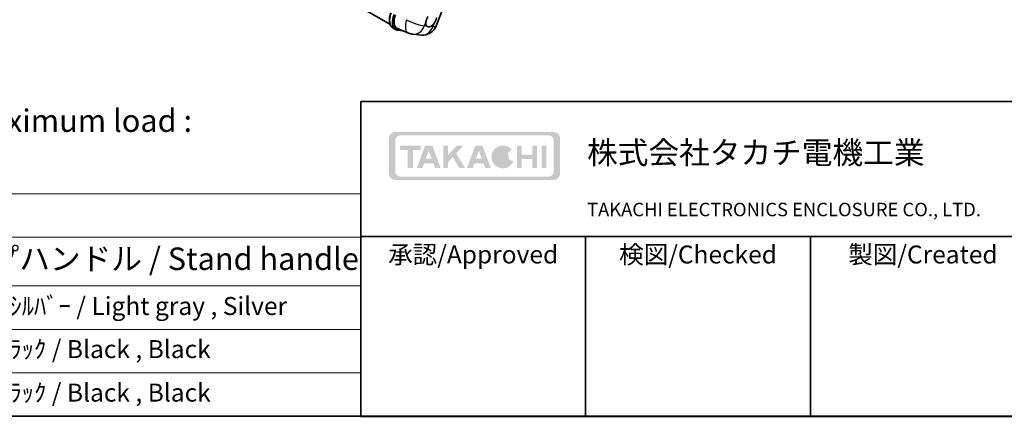
# Model space of a CAD drawing. Units: millimetres. Extents: x -1 to 9453, y -6 to 1680.
# Drawn here: x 1031 to 1688, y -6 to 259 of the extents above; entities that cross this region are included whole.
import ezdxf
from ezdxf.enums import TextEntityAlignment as Align

# ---------------------------------------------------------------- set-up
doc = ezdxf.new("R2010")
doc.units = ezdxf.units.MM
for name, color, linetype, lineweight in [('Border (ISO)', 7, 'Continuous', 35), ('Symbol (ISO)', 7, 'Continuous', 18), ('Title (ISO)', 7, 'Continuous', 35), ('Visible (ISO)', 7, 'Continuous', 35), ('Visible Narrow (ISO)', 7, 'Continuous', 25)]:
    doc.layers.add(name, color=color, linetype=linetype, lineweight=lineweight)
doc.layers.add('Hatch (ISO)', color=1, linetype='Continuous', lineweight=18, true_color=0xff0000)
doc.styles.add('Note Text (TK)', font='MS PGothic.ttf')
doc.styles.add('Note Text (TK2)', font='MS PGothic.ttf')
doc.styles.add('文字スタイル67', font='arial.ttf')

# ---------------------------------------------------------------- blocks, each defined once
blk = doc.blocks.new('図面枠 tk図枠')
at = {"layer": 'Border (ISO)'}
blk.add_line((14.5, 8), (405.5, 8), dxfattribs=at)
blk = doc.blocks.new('表題欄 tk表題欄')
at = {"layer": 'Hatch (ISO)'}
h = blk.add_hatch(color=256, dxfattribs=at)
edge = h.paths.add_edge_path(flags=0)
edge.add_arc((95.58, 236.3), 0.596, 270, 360)
edge.add_line((96.17, 236.3), (96.17, 239.71))
edge.add_arc((95.58, 239.71), 0.596, 0, 90)
edge.add_line((95.58, 240.31), (79.14, 240.31))
edge.add_arc((79.14, 239.71), 0.596, 90, 180)
edge.add_line((78.54, 239.71), (78.54, 236.3))
edge.add_arc((79.14, 236.3), 0.596, 180, 270)
edge.add_line((79.14, 235.7), (95.58, 235.7))
edge = h.paths.add_edge_path()
edge.add_line((77.84, 239.96), (77.84, 236.05))
edge.add_arc((78.54, 236.05), 0.702, 180, 270)
edge.add_line((78.54, 235.35), (96.17, 235.35))
edge.add_arc((96.17, 236.05), 0.702, 270, 360)
edge.add_line((96.87, 236.05), (96.87, 239.96))
edge.add_arc((96.17, 239.96), 0.702, 0, 90)
edge.add_line((96.17, 240.66), (78.54, 240.66))
edge.add_arc((78.54, 239.96), 0.702, 90, 180)
for points in [[(79.07, 239.15), (79.07, 238.66), (79.92, 238.66), (79.92, 236.66), (80.51, 236.66), (80.51, 238.66), (81.36, 238.66), (81.36, 239.15)], [(85.68, 236.66), (84.94, 237.89), (84.42, 237.32), (84.42, 236.66), (83.9, 236.66), (83.9, 239.15), (84.42, 239.15), (84.42, 238.1), (85.39, 239.15), (86.11, 239.15), (85.32, 238.3), (86.3, 236.66)], [(92.09, 239.15), (92.09, 236.66), (92.61, 236.66), (92.61, 237.66), (93.77, 237.66), (93.77, 236.66), (94.29, 236.66), (94.29, 239.15), (93.77, 239.15), (93.77, 238.15), (92.61, 238.15), (92.61, 239.15)], [(94.84, 239.15), (94.84, 236.66), (95.36, 236.66), (95.36, 239.15)]]:
    blk.add_hatch(color=256, dxfattribs=at).paths.add_polyline_path(points)
h = blk.add_hatch(color=256, dxfattribs=at)
h.paths.add_polyline_path([(82.59, 237.71), (81.95, 237.71), (82.27, 238.58)], flags=0)
h.paths.add_polyline_path([(82.78, 237.2), (81.76, 237.2), (81.57, 236.66), (80.95, 236.66), (81.86, 239.15), (82.68, 239.15), (83.59, 236.66), (82.98, 236.66)])
h = blk.add_hatch(color=256, dxfattribs=at)
h.paths.add_polyline_path([(87.53, 237.71), (88.16, 237.71), (87.85, 238.58)], flags=0)
h.paths.add_polyline_path([(87.14, 236.66), (87.34, 237.2), (88.35, 237.2), (88.55, 236.66), (89.17, 236.66), (88.25, 239.15), (87.44, 239.15), (86.52, 236.66)])
h = blk.add_hatch(color=256, dxfattribs=at)
edge = h.paths.add_edge_path()
edge.add_arc((90.52, 237.9), 1.27, 38.5505, 336.582)
edge.add_line((91.69, 237.4), (91.17, 237.62))
edge.add_ellipse((90.52, 237.9), major_axis=(0, -0.8), ratio=0.867347, start_angle=124.651, end_angle=429.4109, ccw=False)
edge.add_line((91.09, 238.36), (91.52, 238.7))
at = {"layer": 'Title (ISO)'}
for p, q in [((74.71, 244.05), (255.71, 244.05)), ((74.71, 209.05), (74.71, 244.05)), ((74.71, 229.05), (230.71, 229.05)), ((99.71, 229.05), (99.71, 209.05)), ((124.71, 229.05), (124.71, 209.05)), ((255.71, 209.05), (74.71, 209.05))]:
    blk.add_line(p, q, dxfattribs=at)
at = {"layer": 'Title (ISO)', "color": 7, "attachment_point": 4, "line_spacing_factor": 1.5, "style": 'Note Text (TK)'}
for s, insert, char_height in [('株式会社タカチ電機工業', (99.87, 238.05), 2.5), ('\\fArial|b0|i0;\\H1.4986;TAKACHI ELECTRONICS ENCLOSURE CO., LTD.', (99.87, 232.05), 1.4986)]:
    blk.add_mtext(s, dxfattribs=dict(at, insert=insert, char_height=char_height))
at = {"layer": 'Title (ISO)', "color": 1, "true_color": 0xff0000, "char_height": 2, "attachment_point": 5, "line_spacing_factor": 1.5, "style": 'Note Text (TK)'}
for s, insert in [('\\fＭＳ Ｐゴシック|b0|i0;\\H2.0000;承認/Approved', (87.21, 227.05)), ('\\fＭＳ Ｐゴシック|b0|i0;\\H2.0000;検図/Checked', (112.21, 227.05)), ('\\fＭＳ Ｐゴシック|b0|i0;\\H2.0000;製図/Created', (137.21, 227.05))]:
    blk.add_mtext(s, dxfattribs=dict(at, insert=insert))
at = {"layer": 'Title (ISO)', "color": 7}
for tag, p, height, style in [('<品名>_001', (157.57, 235.64), 2.5, 'Note Text (TK)'), ('<Title>_001', (157.49, 230.55), 2, '文字スタイル67'), ('<ページ_No.>_001', (237.95, 213.3), 2.5, 'Note Text (TK)'), ('<総ページ数>_001', (246.8, 213.3), 2.5, 'Note Text (TK)'), ('作成日_001', (175.63, 211.28), 2.5, 'Note Text (TK)')]:
    blk.add_attdef(tag, p, '', height=height, dxfattribs=dict(at, style=style))
at = {"layer": 'Title (ISO)', "color": 7, "style": 'Note Text (TK)'}
blk.add_attdef('<尺度>', text='', height=2.5, dxfattribs=at).set_placement((243.21, 223.55), align=Align.MIDDLE_CENTER)
blk = doc.blocks.new('テーブル1')
at = {"layer": 'Symbol (ISO)'}
for p, q in [((14.5, 32.76), (224.5, 32.76)), ((224.5, 32.76), (224.5, 27.94)), ((14.5, 27.94), (224.5, 27.94)), ((224.5, 27.94), (224.5, 22.5)), ((14.5, 22.5), (224.5, 22.5)), ((224.5, 22.5), (224.5, 8)), ((14.5, 17.67), (224.5, 17.67)), ((14.5, 12.83), (224.5, 12.83)), ((14.5, 8), (224.5, 8))]:
    blk.add_line(p, q, dxfattribs=at)
at = {"layer": 'Symbol (ISO)', "color": 7, "attachment_point": 7}
for s, insert, char_height, style in [('ステップハンドル / Stand handle', (172.9, 23.49), 2.5, 'Note Text (TK)'), ('  ﾗｲﾄｸﾞﾚｰ , ｼﾙﾊﾞｰ / Light gray , Silver', (172.7, 18.64), 2, 'Note Text (TK2)'), ('  ﾌﾞﾗｯｸ , ﾌﾞﾗｯｸ / Black , Black', (172.7, 13.85), 2, 'Note Text (TK2)'), ('  ﾌﾞﾗｯｸ , ﾌﾞﾗｯｸ / Black , Black', (172.7, 9.01), 2, 'Note Text (TK2)')]:
    blk.add_mtext(s, dxfattribs=dict(at, insert=insert, char_height=char_height, style=style))

msp = doc.modelspace()

# ---------------------------------------------------------------- linework, layer by layer
at = {"layer": 'Visible (ISO)'}
for p, q in [((1309.144, 254.8794), (1382.6135, 444.2361)), ((1102.7282, 357.4161), (1278.3216, 256.0373)), ((1280.3191, 253.4983), (1282.0162, 252.5185)), ((1283.3765, 253.1363), (1290.8001, 250.0106)), ((1283.7566, 251.9794), (1286.7614, 251.7111)), ((1293.6714, 249.2963), (1299.34, 248.79))]:
    msp.add_line(p, q, dxfattribs=at)
for centre, start, end in [((1294.5254, 258.8583), 247.1663583, 264.8960906), ((1300.1941, 258.352), 264.8960906, 338.7939769)]:
    msp.add_arc(centre, 9.6, start, end, dxfattribs=at)
for centre, major_axis, ratio, start_param, end_param in [((1287.8759, 261.6581), (-4.8747, -8.3341), 0.57513686, 4.98452128, 6.35866084), ((1305.7844, 258.9035), (-2.55, -4.4167), 0.57735027, 5.40760948, 6.11156358), ((1305.7844, 258.9035), (-2.55, -4.4167), 0.57735027, 0.6952205, 1.3991746)]:
    msp.add_ellipse(centre, major_axis=major_axis, ratio=ratio, start_param=start_param, end_param=end_param, dxfattribs=at)
for points, knots in [([(1280.3191, 253.4983), (1279.7955, 253.8006), (1279.3428, 254.2229), (1278.6214, 255.2491), (1278.3514, 255.852), (1277.9943, 257.1847), (1277.9066, 257.9152), (1277.9066, 259.4594), (1277.9944, 260.2734), (1278.3348, 261.9366), (1278.5874, 262.7857), (1278.9136, 263.6263)], [4.97418837, 4.97418837, 4.97418837, 4.97418837, 5.23598776, 5.23598776, 5.49778714, 5.49778714, 5.75958653, 5.75958653, 6.02138592, 6.02138592, 6.28318531, 6.28318531, 6.28318531, 6.28318531]), ([(1302.1928, 257.2049), (1302.2, 257.301), (1302.2096, 257.3986), (1302.2897, 258.0522), (1302.4421, 258.6435), (1302.864, 259.7308), (1303.1633, 260.3039), (1303.5778, 260.925), (1303.642, 261.0175), (1303.7073, 261.1084)], [4.535339596, 4.535339596, 4.535339596, 4.535339596, 4.561894963, 4.561894963, 4.711051305, 4.711051305, 4.860207647, 4.860207647, 4.886763014, 4.886763014, 4.886763014, 4.886763014]), ([(1309.376, 260.6021), (1309.3688, 260.506), (1309.3587, 260.4087), (1309.2733, 259.7581), (1309.1102, 259.1729), (1308.6883, 258.0856), (1308.3997, 257.5064), (1307.9904, 256.8823), (1307.9268, 256.7895), (1307.8614, 256.6986)], [4.535339596, 4.535339596, 4.535339596, 4.535339596, 4.561894963, 4.561894963, 4.711051305, 4.711051305, 4.860207647, 4.860207647, 4.886763014, 4.886763014, 4.886763014, 4.886763014]), ([(1282.0162, 252.5185), (1282.1209, 252.4581), (1282.2284, 252.4024), (1282.4482, 252.3007), (1282.5606, 252.2548), (1282.7897, 252.1728), (1282.9064, 252.1368), (1283.1435, 252.0748), (1283.264, 252.0488), (1283.508, 252.0067), (1283.6316, 251.9906), (1283.7566, 251.9794)], [1.308996939, 1.308996939, 1.308996939, 1.308996939, 1.361356817, 1.361356817, 1.413716694, 1.413716694, 1.466076572, 1.466076572, 1.518436449, 1.518436449, 1.570796327, 1.570796327, 1.570796327, 1.570796327]), ([(1305.4596, 254.5688), (1305.38, 254.5311), (1305.3003, 254.4968), (1304.7743, 254.2916), (1304.3384, 254.2283), (1303.6077, 254.2936), (1303.2611, 254.4268), (1302.9304, 254.7084), (1302.8824, 254.7542), (1302.8363, 254.8031)], [4.535339596, 4.535339596, 4.535339596, 4.535339596, 4.561894963, 4.561894963, 4.711051305, 4.711051305, 4.860207647, 4.860207647, 4.886763014, 4.886763014, 4.886763014, 4.886763014])]:
    msp.add_open_spline(points, degree=3, knots=knots, dxfattribs=at)
at = {"layer": 'Visible Narrow (ISO)'}
for p, q in [((1301.3137, 254.9391), (1302.1928, 257.2049)), ((1307.8614, 256.6986), (1306.9823, 254.4328)), ((1285.5697, 252.2128), (1284.2342, 252.3321)), ((1302.8363, 254.8031), (1301.3137, 254.9391)), ((1306.9823, 254.4328), (1305.4596, 254.5688))]:
    msp.add_line(p, q, dxfattribs=at)
for centre, major_axis, ratio, start_param, end_param in [((1285.7191, 262.8514), (-5.4, -9.3531), 0.57735027, 4.97418837, 6.28318531), ((1287.4162, 261.8716), (-5.4, -9.3531), 0.57735027, 4.97418837, 6.28318531), ((1287.8405, 261.6267), (-5.1, -8.8335), 0.57735027, 4.97418837, 6.54498469), ((1294.5254, 258.8583), (-3.7253, -8.8477), 0.52285182, 4.90904574, 6.28318531), ((1294.5254, 258.8583), (-8.9499, 3.4725), 0.21132487, 1.02614848, 2.50967834), ((1283.8099, 252.5771), (-0.0534, -0.5976), 0.78867513, 0, 1.21991692), ((1294.5254, 258.8583), (-0.854, -9.5619), 0.78867513, 0, 1.21991692), ((1300.1941, 258.352), (-0.854, -9.5619), 0.78867513, 0, 1.21991692), ((1300.1941, 258.352), (8.9499, -3.4725), 0.21132487, 5.65127099, 6.28318531)]:
    msp.add_ellipse(centre, major_axis=major_axis, ratio=ratio, start_param=start_param, end_param=end_param, dxfattribs=at)

# ---------------------------------------------------------------- block references
at = {"xscale": 6, "yscale": 6, "zscale": 6}
for name, p in [('図面枠 tk図枠', (-88.1824, -53.6094)), ('表題欄 tk表題欄', (810.5646, -1259.9258)), ('テーブル1', (-88.1824, -53.6094))]:
    msp.add_blockref(name, p, dxfattribs=at)

# ---------------------------------------------------------------- texts
at = {"layer": 'Symbol (ISO)', "color": 7, "insert": (620.4354, 191.6719), "char_height": 15, "width": 577.894764, "attachment_point": 4, "line_spacing_factor": 1.418182, "style": 'Note Text (TK)'}
msp.add_mtext('{\\fＭＳ Ｐゴシック|b0|i0;■テクニカルデータ / Technical Data■\\P\\fＭＳ Ｐゴシック|b0|i0;ステップハンドル耐荷重 / Stand handle Maximum load : 25kgf}', dxfattribs=at)

doc.saveas('drawing.dxf')
